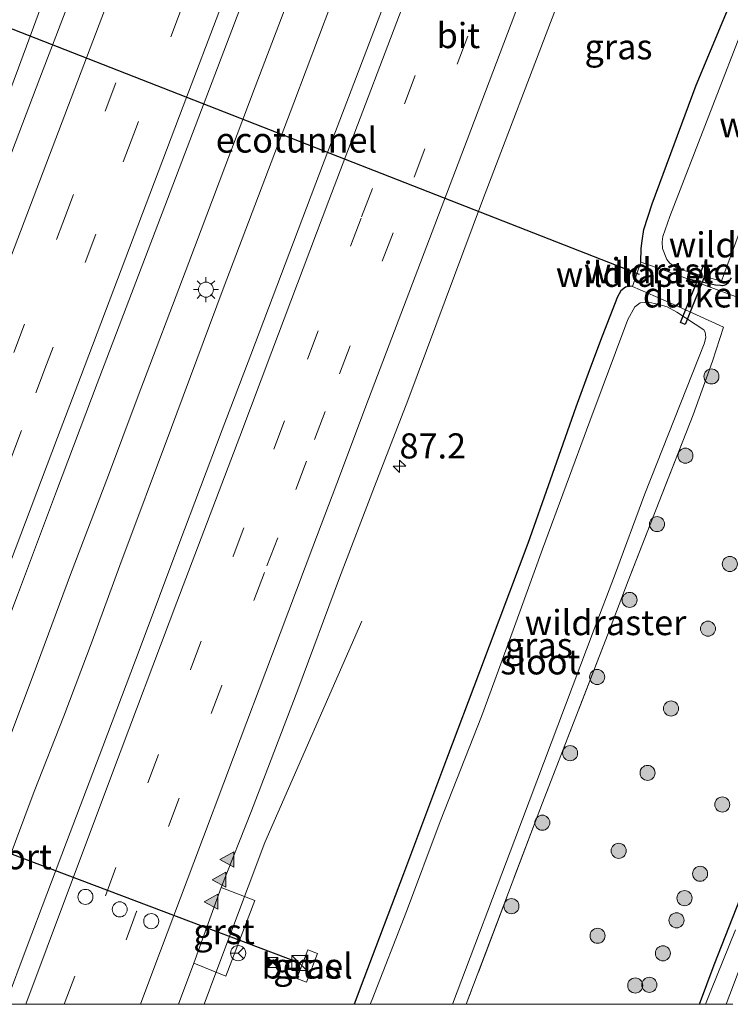
# Model space of a CAD drawing. Units: metres. Extents: x 139624 to 140008, y 462500 to 463432.
# Drawn here: x 139688 to 139758, y 462500 to 462598 of the extents above; entities that cross this region are included whole.
import ezdxf
from ezdxf.enums import TextEntityAlignment as Align

# ---------------------------------------------------------------- set-up
doc = ezdxf.new("R2010")
doc.units = ezdxf.units.M
doc.linetypes.add('IE-TERREINAFSCHEIDING', pattern=[10, 8, -2])
doc.linetypes.add('VW-3-9_STREEP', pattern=[12, 3, -9])
doc.layers.get('0').update_dxf_attribs({"lineweight": 25})
for name, color, linetype, lineweight in [('B-ME-AM-KILOMETR-S-B1', 7, 'Continuous', 18), ('B-ME-BV-GELEIDECONSTRUCTIE-GELEIDERAIL-L-B1', 213, 'BV-GELEIDERAIL', 18), ('B-ME-FV-FAUNAPASSAGE-FAUNATUNNEL-L-B1', 10, 'Continuous', 25), ('B-ME-GR-BOOM-S-B1', 93, 'Continuous', 18), ('B-ME-GW-INSTEEKWATERGANG-L-B1', 10, 'Continuous', 25), ('B-ME-IE-GRASLAND-GV-B6', 93, 'Continuous', 18), ('B-ME-IE-INRICHTINGSELEMENT-S-B1', 253, 'Continuous', 18), ('B-ME-IE-MEUBILAIR_WEGMEUBILAIR-LICHTMAST-S-B1', 8, 'Continuous', 18), ('B-ME-IE-TERREINAFSCHEIDING-RASTERHEKWERK-L-B1', 8, 'IE-TERREINAFSCHEIDING', 18), ('B-ME-KW-DUIKER-GV-B6', 10, 'Continuous', 25), ('B-ME-OG-WATER-GV-B6', 153, 'Continuous', 18), ('B-ME-VH-VERH_SOORT-BITUMEN-GV-B6', 8, 'IE-TERREINAFSCHEIDING-NATUURLIJK-HOUTWAL', 18), ('B-ME-VH-VERH_SOORT-GV-B6', 8, 'Continuous', 18), ('B-ME-VW-DRIP-S-B1', 8, 'Continuous', 18), ('B-ME-VW-MARKERING-39STREEP-015-L-B1', 255, 'VW-3-9_STREEP', 18), ('B-ME-VW-MARKERING-STREEP-015-L-B1', 7, 'Continuous', 18), ('B-ME-VW-MARKERING-VLAKMARK-S-B1', 7, 'Continuous', 18), ('B-ME-VW-MEUBILAIR_WEGMEUBILAIR-RONA-S-B1', 8, 'Continuous', 18), ('B-ME-VW-PORTAAL-L-B1', 10, 'Continuous', 25)]:
    doc.layers.add(name, color=color, linetype=linetype, lineweight=lineweight)
doc.styles.add('NLCS-ISO', font='NLCS-ISO.TTF')
doc.linetypes.add('BV-GELEIDERAIL', pattern='A,10,-3,[108,NLCS.SHX,S=1,R=0,X=0,Y=0],-3', length=16)
doc.linetypes.add('IE-TERREINAFSCHEIDING-NATUURLIJK-HOUTWAL', pattern='A,7,-1.5,[67,NLCS.SHX,S=0.75,R=45,X=0,Y=0],-1.5,7,-1.5,[70,NLCS.SHX,S=0.75,R=0,X=0,Y=0],-1.5', length=20)

# ---------------------------------------------------------------- blocks, each defined once
blk = doc.blocks.new('kast')
blk.add_line((-0.75, -0.75), (0.75, 0.75))
blk.add_lwpolyline([(-0.75, 0.75), (0.75, 0.75), (0.75, -0.75), (-0.75, -0.75)], close=True)
blk = doc.blocks.new('dtb')
blk.add_circle((0, 0), 0.75)
blk = doc.blocks.new('camera')
h = blk.add_hatch(color=256)
h.paths.add_polyline_path([(0.5, 0.5), (-0.5, 0.5), (0, 0)])
h.paths.add_polyline_path([(0, 0), (-0.5, -0.5), (0.5, -0.5)])
for p, q in [((-0.5, 0.5), (0.5, -0.5)), ((0.5, 0.5), (-0.5, -0.5))]:
    blk.add_line(p, q)
blk.add_lwpolyline([(-0.5, 0.5), (0.5, 0.5), (0.5, -0.5), (-0.5, -0.5)], close=True)
blk = doc.blocks.new('wegwijzer')
for q in [(-0.53, -0.53), (0, 0.75), (0.53, -0.53)]:
    blk.add_line((0, 0), q)
blk.add_circle((0, 0), 0.75)
blk = doc.blocks.new('boom')
blk.add_hatch(color=256).paths.add_polyline_path([(-0.75, 0, 1), (0.75, 0, 1)])
blk.add_circle((0, 0), 0.75)
blk = doc.blocks.new('hecto')
for p, q in [((0, 0.625), (-0.625, 0)), ((0, -0.625), (0, 0.625)), ((-0.625, 0), (0.625, 0)), ((0.625, 0), (0, -0.625))]:
    blk.add_line(p, q)
blk = doc.blocks.new('verfsymbol')
for color in [252, 253]:
    blk.add_hatch(color=color).paths.add_polyline_path([(0.75, -0.625), (0, 0.75), (-0.75, -0.625)])
blk.add_lwpolyline([(0.75, -0.625), (0, 0.75), (-0.75, -0.625)], close=True)
blk = doc.blocks.new('lantaarnpaal')
for p, q in [((0, 0.75), (0, 1.25)), ((-0.75, 0), (-1.25, 0)), ((-0.884, 0.884), (-0.53, 0.53)), ((0.53, 0.53), (0.884, 0.884)), ((0.75, 0), (1.25, 0)), ((-0.53, -0.53), (-0.884, -0.884)), ((0, -0.75), (0, -1.25)), ((0.53, -0.53), (0.884, -0.884))]:
    blk.add_line(p, q)
blk.add_circle((0, 0), 0.75)

msp = doc.modelspace()

# ---------------------------------------------------------------- linework, layer by layer
at = {"layer": 'B-ME-BV-GELEIDECONSTRUCTIE-GELEIDERAIL-L-B1'}
for points in [[(139676.811, 462500, 3.427), (139678.277, 462503.995, 3.425), (139681.992, 462514.013, 3.43), (139685.727, 462524.008, 3.43), (139688.996, 462532.716, 3.425), (139692.728, 462542.725, 3.425), (139696.501, 462552.628, 3.461), (139699.365, 462560.256, 3.465), (139704.511, 462573.762, 3.506), (139711.092, 462591.237, 3.506), (139717.726, 462608.65, 3.56), (139724.848, 462627.348, 3.533), (139730.621, 462642.292, 3.533), (139737.531, 462660.921, 3.601), (139745.14, 462680.875, 3.61), (139752.013, 462698.956, 3.65)], [(139676.811, 462500, 3.427), (139678.277, 462503.995, 3.425), (139681.992, 462514.013, 3.43), (139685.727, 462524.008, 3.43), (139688.996, 462532.716, 3.425), (139692.728, 462542.725, 3.425), (139696.501, 462552.628, 3.461), (139699.365, 462560.256, 3.465), (139704.511, 462573.762, 3.506), (139711.092, 462591.237, 3.506), (139717.726, 462608.65, 3.56), (139724.848, 462627.348, 3.533), (139730.621, 462642.292, 3.533), (139737.531, 462660.921, 3.601), (139745.14, 462680.875, 3.61), (139752.013, 462698.956, 3.65)], [(139681.214, 462500, 3.453), (139682.558, 462503.734, 3.453), (139685.369, 462511.216, 3.499), (139689.105, 462521.174, 3.535), (139692.05, 462528.639, 3.543), (139694.885, 462536.126, 3.535), (139697.637, 462543.641, 3.522), (139702.771, 462557.358, 3.522), (139703.306, 462558.791, 3.522), (139707.927, 462571.142, 3.624), (139714.945, 462589.65, 3.629), (139721.085, 462605.926, 3.629), (139727.246, 462622.118, 3.663), (139732.956, 462637.131, 3.608), (139739.265, 462653.357, 3.635), (139745.49, 462669.378, 3.674), (139752.146, 462686.834, 3.707), (139756.272, 462697.438, 3.723)], [(139681.214, 462500, 3.453), (139682.558, 462503.734, 3.453), (139685.369, 462511.216, 3.499), (139689.105, 462521.174, 3.535), (139692.05, 462528.639, 3.543), (139694.885, 462536.126, 3.535), (139697.637, 462543.641, 3.522), (139702.771, 462557.358, 3.522), (139703.306, 462558.791, 3.522), (139707.927, 462571.142, 3.624), (139714.945, 462589.65, 3.629), (139721.085, 462605.926, 3.629), (139727.246, 462622.118, 3.663), (139732.956, 462637.131, 3.608), (139739.265, 462653.357, 3.635), (139745.49, 462669.378, 3.674), (139752.146, 462686.834, 3.707), (139756.272, 462697.438, 3.723)], [(139696.2, 462618.477, 2.306), (139695.091, 462614.698, 2.51), (139694.165, 462611.775, 2.646), (139692.965, 462608.145, 2.796), (139690.309, 462600.619, 2.997), (139687.547, 462593.124, 3.056), (139684.289, 462584.464, 3.088), (139680.976, 462575.693, 3.075), (139678.102, 462568.155, 3.004), (139676.709, 462564.546, 3.008), (139673.455, 462555.806, 3.008), (139670.604, 462548.317, 3.023), (139667.365, 462539.587, 3.023), (139664.034, 462530.899, 3.023), (139660.798, 462522.143, 3.023), (139657.919, 462514.665, 3.001), (139655.475, 462508.502, 2.842), (139653.938, 462504.865, 2.716), (139651.762, 462500, 2.486)], [(139696.2, 462618.477, 2.306), (139695.091, 462614.698, 2.51), (139694.165, 462611.775, 2.646), (139692.965, 462608.145, 2.796), (139690.309, 462600.619, 2.997), (139687.547, 462593.124, 3.056), (139684.289, 462584.464, 3.088), (139680.976, 462575.693, 3.075), (139678.102, 462568.155, 3.004), (139676.709, 462564.546, 3.008), (139673.455, 462555.806, 3.008), (139670.604, 462548.317, 3.023), (139667.365, 462539.587, 3.023), (139664.034, 462530.899, 3.023), (139660.798, 462522.143, 3.023), (139657.919, 462514.665, 3.001), (139655.475, 462508.502, 2.842), (139653.938, 462504.865, 2.716), (139651.762, 462500, 2.486)], [(139721.703, 462538.085, 3.038), (139712.066, 462516.105, 3.038), (139707.18, 462503.122, 2.962), (139706.009, 462500, 2.977)], [(139721.703, 462538.085, 3.038), (139712.066, 462516.105, 3.038), (139707.18, 462503.122, 2.962), (139706.009, 462500, 2.977)]]:
    msp.add_polyline3d(points, dxfattribs=at)
at = {"layer": 'B-ME-FV-FAUNAPASSAGE-FAUNATUNNEL-L-B1'}
msp.add_line((139681.096, 462599.268, 1.407), (139749.328, 462572.615, 0.742), dxfattribs=at)
at = {"layer": 'B-ME-GW-INSTEEKWATERGANG-L-B1'}
for points in [[(139749.485, 462573.807, 0.968), (139749.507, 462575.173, 1.069), (139749.622, 462575.935, 1.173), (139749.787, 462577.034, 1.265), (139750.621, 462579.604, 1.242), (139754.986, 462591.396, 1.207), (139757.674, 462597.831, 1.161), (139760.58, 462604.677, 1.184), (139763.218, 462611.96, 1.173), (139766.128, 462619.581, 1.127), (139769.606, 462628.859, 1.173), (139771.628, 462633.832, 1.115), (139772.128, 462635.111, 1.173), (139774.581, 462642.096, 1.242), (139777.435, 462649.763, 1.23), (139780.82, 462658.037, 1.23), (139781.84, 462660.514, 1.23), (139782.453, 462662.227, 1.242), (139783.271, 462664.95, 1.242), (139783.911, 462666.8, 1.242), (139785.867, 462671.138, 1.242), (139788.603, 462677.701, 1.219), (139790.159, 462682.274, 1.288), (139791.043, 462685.024, 1.269)], [(139755.324, 462500, 1.108), (139756.77, 462503.925, 1.116), (139760.144, 462512.433, 1.104), (139764.355, 462523.789, 1.122), (139768.349, 462534.627, 1.156), (139770.106, 462539.463, 1.185), (139772.023, 462544.612, 1.295), (139776.664, 462556.173, 1.218), (139779.128, 462562.636, 1.229), (139781.539, 462569.551, 1.185), (139783.307, 462574.019, 0.965), (139783.565, 462574.682, 0.987), (139784.9, 462578.926, 1.119), (139786.382, 462583.128, 1.251), (139789.096, 462591.015, 1.317), (139789.78, 462592.92, 1.316), (139790.317, 462594.671, 1.251)], [(139755.324, 462500, 1.108), (139756.77, 462503.925, 1.116), (139760.144, 462512.433, 1.104), (139764.355, 462523.789, 1.122), (139768.349, 462534.627, 1.156), (139770.106, 462539.463, 1.185), (139772.023, 462544.612, 1.295), (139776.664, 462556.173, 1.218), (139779.128, 462562.636, 1.229), (139781.539, 462569.551, 1.185), (139783.307, 462574.019, 0.965), (139783.565, 462574.682, 0.987), (139784.9, 462578.926, 1.119), (139786.382, 462583.128, 1.251), (139789.096, 462591.015, 1.317), (139789.78, 462592.92, 1.316), (139790.317, 462594.671, 1.251)], [(139758.471, 462572.244, 1.351), (139758.251, 462571.86, 1.335), (139758.137, 462571.696, 1.329), (139757.946, 462571.553, 1.314), (139757.849, 462571.497, 1.298), (139757.746, 462571.467, 1.292), (139757.629, 462571.442, 1.287), (139757.532, 462571.447, 1.271), (139757.408, 462571.463, 1.261), (139756.916, 462571.516, 1.24), (139754.243, 462572.113, 1.148)], [(139748.658, 462571.377, 0.891), (139748.33, 462571.419, 0.986), (139747.964, 462571.303, 1.043), (139747.494, 462570.933, 1.091), (139747.157, 462570.353, 1.129), (139745.634, 462566.452, 1.157), (139744.378, 462563.077, 1.148), (139743.006, 462559.392, 1.138), (139740.458, 462552.111, 1.138), (139738.223, 462545.819, 1.063), (139737.365, 462543.536, 1.063), (139733.43, 462533.063, 1.12), (139730.15, 462524.378, 1.115), (139725.861, 462512.986, 1.11), (139721.926, 462502.551, 1.099), (139720.945, 462500, 1.099)], [(139748.658, 462571.377, 0.891), (139748.33, 462571.419, 0.986), (139747.964, 462571.303, 1.043), (139747.494, 462570.933, 1.091), (139747.157, 462570.353, 1.129), (139745.634, 462566.452, 1.157), (139744.378, 462563.077, 1.148), (139743.006, 462559.392, 1.138), (139740.458, 462552.111, 1.138), (139738.223, 462545.819, 1.063), (139737.365, 462543.536, 1.063), (139733.43, 462533.063, 1.12), (139730.15, 462524.378, 1.115), (139725.861, 462512.986, 1.11), (139721.926, 462502.551, 1.099), (139720.945, 462500, 1.099)]]:
    msp.add_polyline3d(points, dxfattribs=at)
at = {"layer": 'B-ME-IE-GRASLAND-GV-B6'}
for points in [[(139672.125, 462500, 2.689), (139675.859, 462509.912, 2.705), (139679.734, 462520.6, 2.705), (139683.609, 462530.542, 2.705), (139687.442, 462540.699, 2.722), (139691.342, 462551.025, 2.722), (139695.391, 462561.732, 2.722), (139702.38, 462580.077, 2.768), (139710.468, 462601.344, 2.786), (139719.017, 462623.748, 2.813), (139727.807, 462646.875, 2.84), (139736.113, 462668.318, 2.858)], [(139672.125, 462500, 2.689), (139675.859, 462509.912, 2.705), (139679.734, 462520.6, 2.705), (139683.609, 462530.542, 2.705), (139687.442, 462540.699, 2.722), (139691.342, 462551.025, 2.722), (139695.391, 462561.732, 2.722), (139702.38, 462580.077, 2.768), (139710.468, 462601.344, 2.786), (139719.017, 462623.748, 2.813), (139727.807, 462646.875, 2.84), (139736.113, 462668.318, 2.858)], [(139746.84, 462659.073, 2.844), (139737.131, 462633.938, 2.835), (139728.024, 462610.166, 2.844), (139717.959, 462583.845, 2.844), (139710.655, 462564.579, 2.799), (139707.826, 462557.112, 2.756), (139703.502, 462545.72, 2.747), (139699.658, 462535.451, 2.747), (139695.94, 462525.64, 2.747), (139692.322, 462516.108, 2.737), (139688.419, 462505.78, 2.726), (139686.254, 462500, 2.724), (139672.125, 462500, 2.689)], [(139746.84, 462659.073, 2.844), (139737.131, 462633.938, 2.835), (139728.024, 462610.166, 2.844), (139717.959, 462583.845, 2.844), (139710.655, 462564.579, 2.799), (139707.826, 462557.112, 2.756), (139703.502, 462545.72, 2.747), (139699.658, 462535.451, 2.747), (139695.94, 462525.64, 2.747), (139692.322, 462516.108, 2.737), (139688.419, 462505.78, 2.726), (139686.254, 462500, 2.724), (139672.125, 462500, 2.689)], [(139711.645, 462649.652, 2.479), (139705.876, 462634.486, 2.459), (139701.197, 462622.379, 2.42), (139695.815, 462608.113, 2.469), (139689.656, 462592.101, 2.439), (139684.742, 462579.177, 2.424), (139680.299, 462567.339, 2.403), (139680.134, 462566.896, 2.403), (139677.562, 462559.997, 2.388), (139674.922, 462553.084, 2.388), (139670.958, 462542.578, 2.388), (139667.922, 462534.535, 2.374), (139664.943, 462526.555, 2.369), (139662.185, 462519.284, 2.369), (139659.631, 462512.456, 2.359), (139656.987, 462505.447, 2.371), (139654.92, 462500, 2.383), (139645.403, 462500, 1.955)], [(139711.645, 462649.652, 2.479), (139705.876, 462634.486, 2.459), (139701.197, 462622.379, 2.42), (139695.815, 462608.113, 2.469), (139689.656, 462592.101, 2.439), (139684.742, 462579.177, 2.424), (139680.299, 462567.339, 2.403), (139680.134, 462566.896, 2.403), (139677.562, 462559.997, 2.388), (139674.922, 462553.084, 2.388), (139670.958, 462542.578, 2.388), (139667.922, 462534.535, 2.374), (139664.943, 462526.555, 2.369), (139662.185, 462519.284, 2.369), (139659.631, 462512.456, 2.359), (139656.987, 462505.447, 2.371), (139654.92, 462500, 2.383), (139645.403, 462500, 1.955)], [(139703.478, 462500, 2.343), (139705.003, 462504.107, 2.347), (139708.172, 462502.798, 2.212), (139711.051, 462510.336, 2.288), (139707.733, 462511.607, 2.372), (139710.736, 462519.234, 2.348), (139715.348, 462531.277, 2.367), (139719.491, 462542.403, 2.361), (139722.969, 462551.487, 2.381), (139726.284, 462560.051, 2.413), (139733.719, 462579.944, 2.479), (139740.913, 462598.757, 2.46), (139750.254, 462623.506, 2.522), (139755.369, 462636.866, 2.462), (139758.973, 462646.244, 2.468)], [(139703.478, 462500, 2.343), (139705.003, 462504.107, 2.347), (139708.172, 462502.798, 2.212), (139711.051, 462510.336, 2.288), (139707.733, 462511.607, 2.372), (139710.736, 462519.234, 2.348), (139715.348, 462531.277, 2.367), (139719.491, 462542.403, 2.361), (139722.969, 462551.487, 2.381), (139726.284, 462560.051, 2.413), (139733.719, 462579.944, 2.479), (139740.913, 462598.757, 2.46), (139750.254, 462623.506, 2.522), (139755.369, 462636.866, 2.462), (139758.973, 462646.244, 2.468)], [(139764.013, 462608.394, 0.68), (139752.358, 462578.352, 0.68), (139751.66, 462576.361, 0.68), (139751.621, 462575.831, 0.68), (139751.632, 462575.168, 0.68), (139752.065, 462574.061, 0.68), (139752.347, 462573.741, 0.68), (139752.735, 462573.396, 0.68), (139753.21, 462573.133, 0.68), (139757.381, 462571.939, 0.68), (139757.541, 462572.023, 0.68), (139757.727, 462572.484, 0.68), (139762.724, 462585.987, 0.68)], [(139760.58, 462604.677, 1.184), (139757.674, 462597.831, 1.161), (139754.986, 462591.396, 1.207), (139750.621, 462579.604, 1.242), (139749.787, 462577.034, 1.265), (139749.622, 462575.935, 1.173), (139749.507, 462575.173, 1.069), (139749.485, 462573.807, 0.968), (139748.658, 462571.377, 0.891), (139748.33, 462571.419, 0.986), (139747.964, 462571.303, 1.043), (139747.494, 462570.933, 1.091), (139747.157, 462570.353, 1.129), (139745.634, 462566.452, 1.157), (139744.378, 462563.077, 1.148), (139743.006, 462559.392, 1.138), (139740.458, 462552.111, 1.138), (139738.223, 462545.819, 1.063), (139737.365, 462543.536, 1.063), (139733.43, 462533.063, 1.12), (139730.15, 462524.378, 1.115), (139725.861, 462512.986, 1.11), (139721.926, 462502.551, 1.099), (139720.945, 462500, 1.099), (139703.478, 462500, 2.343)], [(139760.58, 462604.677, 1.184), (139757.674, 462597.831, 1.161), (139754.986, 462591.396, 1.207), (139750.621, 462579.604, 1.242), (139749.787, 462577.034, 1.265), (139749.622, 462575.935, 1.173), (139749.507, 462575.173, 1.069), (139749.485, 462573.807, 0.968), (139748.658, 462571.377, 0.891), (139748.33, 462571.419, 0.986), (139747.964, 462571.303, 1.043), (139747.494, 462570.933, 1.091), (139747.157, 462570.353, 1.129), (139745.634, 462566.452, 1.157), (139744.378, 462563.077, 1.148), (139743.006, 462559.392, 1.138), (139740.458, 462552.111, 1.138), (139738.223, 462545.819, 1.063), (139737.365, 462543.536, 1.063), (139733.43, 462533.063, 1.12), (139730.15, 462524.378, 1.115), (139725.861, 462512.986, 1.11), (139721.926, 462502.551, 1.099), (139720.945, 462500, 1.099), (139703.478, 462500, 2.343)], [(139758.471, 462572.244, 1.351), (139758.251, 462571.86, 1.335), (139758.137, 462571.696, 1.329), (139757.946, 462571.553, 1.314), (139757.849, 462571.497, 1.298), (139757.746, 462571.467, 1.292), (139757.629, 462571.442, 1.287), (139757.532, 462571.447, 1.271), (139757.408, 462571.463, 1.261), (139756.916, 462571.516, 1.24), (139754.243, 462572.113, 1.148), (139751.965, 462572.923, 0.923), (139749.485, 462573.807, 0.968), (139749.507, 462575.173, 1.069), (139749.622, 462575.935, 1.173), (139749.787, 462577.034, 1.265), (139750.621, 462579.604, 1.242), (139754.986, 462591.396, 1.207), (139757.674, 462597.831, 1.161), (139760.58, 462604.677, 1.184)], [(139732.113, 462500, 1.334), (139739.688, 462520.023, 1.343), (139746.177, 462536.7, 1.343), (139748.213, 462542.108, 1.37), (139751.299, 462549.996, 1.322), (139754.702, 462558.628, 1.374), (139756.628, 462563.952, 1.385), (139757.697, 462567.333, 1.49), (139754.651, 462568.734, 1.154), (139752.46, 462569.705, 0.912), (139748.658, 462571.377, 0.891), (139749.485, 462573.807, 0.968), (139751.965, 462572.923, 0.923), (139754.243, 462572.113, 1.148), (139756.916, 462571.516, 1.24), (139757.408, 462571.463, 1.261), (139757.532, 462571.447, 1.271), (139757.629, 462571.442, 1.287), (139757.746, 462571.467, 1.292), (139757.849, 462571.497, 1.298), (139757.946, 462571.553, 1.314), (139758.137, 462571.696, 1.329), (139758.251, 462571.86, 1.335), (139758.471, 462572.244, 1.351)], [(139732.113, 462500, 1.334), (139739.688, 462520.023, 1.343), (139746.177, 462536.7, 1.343), (139748.213, 462542.108, 1.37), (139751.299, 462549.996, 1.322), (139754.702, 462558.628, 1.374), (139756.628, 462563.952, 1.385), (139757.697, 462567.333, 1.49), (139754.651, 462568.734, 1.154), (139752.46, 462569.705, 0.912), (139748.658, 462571.377, 0.891), (139749.485, 462573.807, 0.968), (139751.965, 462572.923, 0.923), (139754.243, 462572.113, 1.148), (139756.916, 462571.516, 1.24), (139757.408, 462571.463, 1.261), (139757.532, 462571.447, 1.271), (139757.629, 462571.442, 1.287), (139757.746, 462571.467, 1.292), (139757.849, 462571.497, 1.298), (139757.946, 462571.553, 1.314), (139758.137, 462571.696, 1.329), (139758.251, 462571.86, 1.335), (139758.471, 462572.244, 1.351)], [(139720.945, 462500, 1.099), (139721.926, 462502.551, 1.099), (139725.861, 462512.986, 1.11), (139730.15, 462524.378, 1.115), (139733.43, 462533.063, 1.12), (139737.365, 462543.536, 1.063), (139738.223, 462545.819, 1.063), (139740.458, 462552.111, 1.138), (139743.006, 462559.392, 1.138), (139744.378, 462563.077, 1.148), (139745.634, 462566.452, 1.157), (139747.157, 462570.353, 1.129), (139747.494, 462570.933, 1.091), (139747.964, 462571.303, 1.043), (139748.33, 462571.419, 0.986), (139748.658, 462571.377, 0.891), (139752.46, 462569.705, 0.912), (139754.651, 462568.734, 1.154), (139757.697, 462567.333, 1.49), (139756.628, 462563.952, 1.385), (139754.702, 462558.628, 1.374), (139751.299, 462549.996, 1.322), (139748.213, 462542.108, 1.37), (139746.177, 462536.7, 1.343), (139739.688, 462520.023, 1.343), (139732.113, 462500, 1.334), (139730.739, 462500, 0.68), (139736.937, 462516.372, 0.68), (139744.845, 462537.288, 0.68), (139746.848, 462542.615, 0.68), (139749.896, 462550.774, 0.68), (139755.778, 462565.676, 0.68), (139755.943, 462566.321, 0.68), (139755.873, 462566.83, 0.68), (139755.754, 462567.06, 0.68), (139753.082, 462568.816, 0.68), (139752.109, 462569.345, 0.68), (139751.193, 462569.631, 0.68), (139750.225, 462569.824, 0.68), (139749.424, 462569.769, 0.68), (139748.903, 462569.368, 0.68), (139748.204, 462568.087, 0.68), (139744.405, 462557.982, 0.68), (139739.712, 462545.266, 0.68), (139736.789, 462537.21, 0.68), (139733.642, 462528.604, 0.68), (139729.518, 462518.173, 0.68), (139726.174, 462509.238, 0.68), (139722.739, 462500.469, 0.68), (139722.561, 462500, 0.68), (139720.945, 462500, 1.099)], [(139720.945, 462500, 1.099), (139721.926, 462502.551, 1.099), (139725.861, 462512.986, 1.11), (139730.15, 462524.378, 1.115), (139733.43, 462533.063, 1.12), (139737.365, 462543.536, 1.063), (139738.223, 462545.819, 1.063), (139740.458, 462552.111, 1.138), (139743.006, 462559.392, 1.138), (139744.378, 462563.077, 1.148), (139745.634, 462566.452, 1.157), (139747.157, 462570.353, 1.129), (139747.494, 462570.933, 1.091), (139747.964, 462571.303, 1.043), (139748.33, 462571.419, 0.986), (139748.658, 462571.377, 0.891), (139752.46, 462569.705, 0.912), (139754.651, 462568.734, 1.154), (139757.697, 462567.333, 1.49), (139756.628, 462563.952, 1.385), (139754.702, 462558.628, 1.374), (139751.299, 462549.996, 1.322), (139748.213, 462542.108, 1.37), (139746.177, 462536.7, 1.343), (139739.688, 462520.023, 1.343), (139732.113, 462500, 1.334), (139730.739, 462500, 0.68), (139736.937, 462516.372, 0.68), (139744.845, 462537.288, 0.68), (139746.848, 462542.615, 0.68), (139749.896, 462550.774, 0.68), (139755.778, 462565.676, 0.68), (139755.943, 462566.321, 0.68), (139755.873, 462566.83, 0.68), (139755.754, 462567.06, 0.68), (139753.082, 462568.816, 0.68), (139752.109, 462569.345, 0.68), (139751.193, 462569.631, 0.68), (139750.225, 462569.824, 0.68), (139749.424, 462569.769, 0.68), (139748.903, 462569.368, 0.68), (139748.204, 462568.087, 0.68), (139744.405, 462557.982, 0.68), (139739.712, 462545.266, 0.68), (139736.789, 462537.21, 0.68), (139733.642, 462528.604, 0.68), (139729.518, 462518.173, 0.68), (139726.174, 462509.238, 0.68), (139722.739, 462500.469, 0.68), (139722.561, 462500, 0.68), (139720.945, 462500, 1.099)], [(139760.144, 462512.433, 1.104), (139756.77, 462503.925, 1.116), (139755.324, 462500, 1.108), (139732.113, 462500, 1.334)], [(139760.144, 462512.433, 1.104), (139756.77, 462503.925, 1.116), (139755.324, 462500, 1.108), (139732.113, 462500, 1.334)], [(139755.324, 462500, 1.108), (139756.77, 462503.925, 1.116), (139760.144, 462512.433, 1.104)], [(139755.324, 462500, 1.108), (139756.77, 462503.925, 1.116), (139760.144, 462512.433, 1.104)], [(139758.919, 462507.405, 0.68), (139756.44, 462501.35, 0.68), (139755.927, 462500, 0.68), (139755.324, 462500, 1.108)], [(139758.919, 462507.405, 0.68), (139756.44, 462501.35, 0.68), (139755.927, 462500, 0.68), (139755.324, 462500, 1.108)], [(139758.657, 462500, 1.047), (139757.979, 462500, 0.68), (139760.536, 462506.738, 0.68)], [(139758.657, 462500, 1.047), (139757.979, 462500, 0.68), (139760.536, 462506.738, 0.68)], [(139716.211, 462502.218, 1.723), (139717.292, 462505.043, 1.723), (139716.341, 462505.407, 1.723), (139715.26, 462502.582, 1.723), (139716.211, 462502.218, 1.723)], [(139716.211, 462502.218, 1.723), (139717.292, 462505.043, 1.723), (139716.341, 462505.407, 1.723), (139715.26, 462502.582, 1.723), (139716.211, 462502.218, 1.723)]]:
    msp.add_polyline3d(points, dxfattribs=at)
at = {"layer": 'B-ME-IE-TERREINAFSCHEIDING-RASTERHEKWERK-L-B1'}
msp.add_line((139748.658, 462571.377, 0.891), (139749.485, 462573.807, 0.968), dxfattribs=at)
for points in [[(139764.264, 462583.643, 1.379), (139763.295, 462581.131, 1.392), (139761.38, 462576.271, 1.582), (139760.425, 462574.046, 1.712), (139759.679, 462572.497, 1.796), (139758.895, 462570.391, 1.607), (139754.243, 462572.113, 1.148)], [(139754.243, 462572.113, 1.148), (139751.965, 462572.923, 0.923), (139749.485, 462573.807, 0.968)], [(139748.658, 462571.377, 0.891), (139752.46, 462569.705, 0.912), (139754.651, 462568.734, 1.154), (139757.697, 462567.333, 1.49), (139756.628, 462563.952, 1.385), (139754.702, 462558.628, 1.374), (139751.299, 462549.996, 1.322), (139748.213, 462542.108, 1.37), (139746.177, 462536.7, 1.343), (139739.688, 462520.023, 1.343), (139732.113, 462500, 1.334)], [(139748.658, 462571.377, 0.891), (139752.46, 462569.705, 0.912), (139754.651, 462568.734, 1.154), (139757.697, 462567.333, 1.49), (139756.628, 462563.952, 1.385), (139754.702, 462558.628, 1.374), (139751.299, 462549.996, 1.322), (139748.213, 462542.108, 1.37), (139746.177, 462536.7, 1.343), (139739.688, 462520.023, 1.343), (139732.113, 462500, 1.334)]]:
    msp.add_polyline3d(points, dxfattribs=at)
at = {"layer": 'B-ME-KW-DUIKER-GV-B6'}
msp.add_polyline3d([(139753.421, 462567.788, 0.68), (139755.71, 462573.482, 0.68), (139756.175, 462573.295, 0.68), (139753.886, 462567.601, 0.68), (139753.421, 462567.788, 0.68)], dxfattribs=at)
at = {"layer": 'B-ME-OG-WATER-GV-B6'}
for points in [[(139762.724, 462585.987, 0.68), (139757.727, 462572.484, 0.68), (139757.541, 462572.023, 0.68), (139757.381, 462571.939, 0.68), (139753.21, 462573.133, 0.68), (139752.735, 462573.396, 0.68), (139752.347, 462573.741, 0.68), (139752.065, 462574.061, 0.68), (139751.632, 462575.168, 0.68), (139751.621, 462575.831, 0.68), (139751.66, 462576.361, 0.68), (139752.358, 462578.352, 0.68), (139764.013, 462608.394, 0.68)], [(139722.561, 462500, 0.68), (139722.739, 462500.469, 0.68), (139726.174, 462509.238, 0.68), (139729.518, 462518.173, 0.68), (139733.642, 462528.604, 0.68), (139736.789, 462537.21, 0.68), (139739.712, 462545.266, 0.68), (139744.405, 462557.982, 0.68), (139748.204, 462568.087, 0.68), (139748.903, 462569.368, 0.68), (139749.424, 462569.769, 0.68), (139750.225, 462569.824, 0.68), (139751.193, 462569.631, 0.68), (139752.109, 462569.345, 0.68), (139753.082, 462568.816, 0.68), (139755.754, 462567.06, 0.68), (139755.873, 462566.83, 0.68), (139755.943, 462566.321, 0.68), (139755.778, 462565.676, 0.68), (139749.896, 462550.774, 0.68), (139746.848, 462542.615, 0.68), (139744.845, 462537.288, 0.68), (139736.937, 462516.372, 0.68), (139730.739, 462500, 0.68), (139722.561, 462500, 0.68)], [(139722.561, 462500, 0.68), (139722.739, 462500.469, 0.68), (139726.174, 462509.238, 0.68), (139729.518, 462518.173, 0.68), (139733.642, 462528.604, 0.68), (139736.789, 462537.21, 0.68), (139739.712, 462545.266, 0.68), (139744.405, 462557.982, 0.68), (139748.204, 462568.087, 0.68), (139748.903, 462569.368, 0.68), (139749.424, 462569.769, 0.68), (139750.225, 462569.824, 0.68), (139751.193, 462569.631, 0.68), (139752.109, 462569.345, 0.68), (139753.082, 462568.816, 0.68), (139755.754, 462567.06, 0.68), (139755.873, 462566.83, 0.68), (139755.943, 462566.321, 0.68), (139755.778, 462565.676, 0.68), (139749.896, 462550.774, 0.68), (139746.848, 462542.615, 0.68), (139744.845, 462537.288, 0.68), (139736.937, 462516.372, 0.68), (139730.739, 462500, 0.68), (139722.561, 462500, 0.68)], [(139755.927, 462500, 0.68), (139756.44, 462501.35, 0.68), (139758.919, 462507.405, 0.68)], [(139755.927, 462500, 0.68), (139756.44, 462501.35, 0.68), (139758.919, 462507.405, 0.68)], [(139760.536, 462506.738, 0.68), (139757.979, 462500, 0.68), (139755.927, 462500, 0.68)], [(139760.536, 462506.738, 0.68), (139757.979, 462500, 0.68), (139755.927, 462500, 0.68)]]:
    msp.add_polyline3d(points, dxfattribs=at)
at = {"layer": 'B-ME-VH-VERH_SOORT-BITUMEN-GV-B6'}
for points in [[(139686.254, 462500, 2.724), (139688.419, 462505.78, 2.726), (139692.322, 462516.108, 2.737), (139695.94, 462525.64, 2.747), (139699.658, 462535.451, 2.747), (139703.502, 462545.72, 2.747), (139707.826, 462557.112, 2.756), (139710.655, 462564.579, 2.799), (139717.959, 462583.845, 2.844), (139728.024, 462610.166, 2.844), (139737.131, 462633.938, 2.835), (139746.84, 462659.073, 2.844), (139756.666, 462684.728, 2.898), (139760.946, 462695.773, 2.932)], [(139686.254, 462500, 2.724), (139688.419, 462505.78, 2.726), (139692.322, 462516.108, 2.737), (139695.94, 462525.64, 2.747), (139699.658, 462535.451, 2.747), (139703.502, 462545.72, 2.747), (139707.826, 462557.112, 2.756), (139710.655, 462564.579, 2.799), (139717.959, 462583.845, 2.844), (139728.024, 462610.166, 2.844), (139737.131, 462633.938, 2.835), (139746.84, 462659.073, 2.844), (139756.666, 462684.728, 2.898), (139760.946, 462695.773, 2.932)], [(139736.113, 462668.318, 2.858), (139727.807, 462646.875, 2.84), (139719.017, 462623.748, 2.813), (139710.468, 462601.344, 2.786), (139702.38, 462580.077, 2.768), (139695.391, 462561.732, 2.722), (139691.342, 462551.025, 2.722), (139687.442, 462540.699, 2.722), (139683.609, 462530.542, 2.705), (139679.734, 462520.6, 2.705), (139675.859, 462509.912, 2.705), (139672.125, 462500, 2.689), (139654.92, 462500, 2.383)], [(139736.113, 462668.318, 2.858), (139727.807, 462646.875, 2.84), (139719.017, 462623.748, 2.813), (139710.468, 462601.344, 2.786), (139702.38, 462580.077, 2.768), (139695.391, 462561.732, 2.722), (139691.342, 462551.025, 2.722), (139687.442, 462540.699, 2.722), (139683.609, 462530.542, 2.705), (139679.734, 462520.6, 2.705), (139675.859, 462509.912, 2.705), (139672.125, 462500, 2.689), (139654.92, 462500, 2.383)], [(139654.92, 462500, 2.383), (139656.987, 462505.447, 2.371), (139659.631, 462512.456, 2.359), (139662.185, 462519.284, 2.369), (139664.943, 462526.555, 2.369), (139667.922, 462534.535, 2.374), (139670.958, 462542.578, 2.388), (139674.922, 462553.084, 2.388), (139677.562, 462559.997, 2.388), (139680.134, 462566.896, 2.403), (139680.299, 462567.339, 2.403), (139684.742, 462579.177, 2.424), (139689.656, 462592.101, 2.439), (139695.815, 462608.113, 2.469), (139701.197, 462622.379, 2.42), (139705.876, 462634.486, 2.459), (139711.645, 462649.652, 2.479)], [(139654.92, 462500, 2.383), (139656.987, 462505.447, 2.371), (139659.631, 462512.456, 2.359), (139662.185, 462519.284, 2.369), (139664.943, 462526.555, 2.369), (139667.922, 462534.535, 2.374), (139670.958, 462542.578, 2.388), (139674.922, 462553.084, 2.388), (139677.562, 462559.997, 2.388), (139680.134, 462566.896, 2.403), (139680.299, 462567.339, 2.403), (139684.742, 462579.177, 2.424), (139689.656, 462592.101, 2.439), (139695.815, 462608.113, 2.469), (139701.197, 462622.379, 2.42), (139705.876, 462634.486, 2.459), (139711.645, 462649.652, 2.479)], [(139758.973, 462646.244, 2.468), (139755.369, 462636.866, 2.462), (139750.254, 462623.506, 2.522), (139740.913, 462598.757, 2.46), (139733.719, 462579.944, 2.479), (139726.284, 462560.051, 2.413), (139722.969, 462551.487, 2.381), (139719.491, 462542.403, 2.361), (139715.348, 462531.277, 2.367), (139710.736, 462519.234, 2.348), (139707.733, 462511.607, 2.372), (139705.003, 462504.107, 2.347), (139703.478, 462500, 2.343), (139686.254, 462500, 2.724)], [(139758.973, 462646.244, 2.468), (139755.369, 462636.866, 2.462), (139750.254, 462623.506, 2.522), (139740.913, 462598.757, 2.46), (139733.719, 462579.944, 2.479), (139726.284, 462560.051, 2.413), (139722.969, 462551.487, 2.381), (139719.491, 462542.403, 2.361), (139715.348, 462531.277, 2.367), (139710.736, 462519.234, 2.348), (139707.733, 462511.607, 2.372), (139705.003, 462504.107, 2.347), (139703.478, 462500, 2.343), (139686.254, 462500, 2.724)]]:
    msp.add_polyline3d(points, dxfattribs=at)
at = {"layer": 'B-ME-VH-VERH_SOORT-GV-B6'}
for points in [[(139707.733, 462511.607, 2.372), (139711.051, 462510.336, 2.288), (139708.172, 462502.798, 2.212), (139705.003, 462504.107, 2.347), (139707.733, 462511.607, 2.372)], [(139716.211, 462502.218, 1.723), (139715.26, 462502.582, 1.723), (139716.341, 462505.407, 1.723), (139717.292, 462505.043, 1.723), (139716.211, 462502.218, 1.723)]]:
    msp.add_polyline3d(points, dxfattribs=at)
at = {"layer": 'B-ME-VW-MARKERING-39STREEP-015-L-B1'}
for points in [[(139662.65, 462500, 2.576), (139663.388, 462501.979, 2.576), (139667.601, 462513.209, 2.596), (139671.807, 462524.441, 2.634), (139676.043, 462535.689, 2.634), (139680.272, 462546.934, 2.634), (139684.538, 462558.149, 2.634), (139687.071, 462564.823, 2.634), (139691.96, 462577.724, 2.677), (139696.178, 462588.821, 2.685), (139700.169, 462599.35, 2.707), (139704.759, 462611.384, 2.715), (139710.16, 462625.528, 2.715), (139713.33, 462633.791, 2.73), (139717.65, 462645.033, 2.737), (139721.943, 462656.246, 2.737), (139726.262, 462667.441, 2.76), (139730.564, 462678.658, 2.775), (139735.967, 462692.746, 2.775), (139740.012, 462703.231, 2.805)], [(139662.65, 462500, 2.576), (139663.388, 462501.979, 2.576), (139667.601, 462513.209, 2.596), (139671.807, 462524.441, 2.634), (139676.043, 462535.689, 2.634), (139680.272, 462546.934, 2.634), (139684.538, 462558.149, 2.634), (139687.071, 462564.823, 2.634), (139691.96, 462577.724, 2.677), (139696.178, 462588.821, 2.685), (139700.169, 462599.35, 2.707), (139704.759, 462611.384, 2.715), (139710.16, 462625.528, 2.715), (139713.33, 462633.791, 2.73), (139717.65, 462645.033, 2.737), (139721.943, 462656.246, 2.737), (139726.262, 462667.441, 2.76), (139730.564, 462678.658, 2.775), (139735.967, 462692.746, 2.775), (139740.012, 462703.231, 2.805)], [(139743.296, 462702.061, 2.844), (139739.238, 462691.506, 2.82), (139734.936, 462680.334, 2.829), (139730.633, 462669.133, 2.82), (139726.348, 462657.976, 2.813), (139720.933, 462643.888, 2.785), (139716.634, 462632.677, 2.757), (139711.17, 462618.415, 2.799), (139706.849, 462607.086, 2.771), (139703.762, 462599.013, 2.771), (139699.041, 462586.569, 2.778), (139695.24, 462576.578, 2.743), (139690.318, 462563.617, 2.68), (139687.843, 462557.052, 2.68), (139683.605, 462545.823, 2.68), (139679.367, 462534.575, 2.68), (139675.151, 462523.326, 2.68), (139670.888, 462512.111, 2.666), (139666.685, 462500.895, 2.666), (139666.35, 462500, 2.665)], [(139743.296, 462702.061, 2.844), (139739.238, 462691.506, 2.82), (139734.936, 462680.334, 2.829), (139730.633, 462669.133, 2.82), (139726.348, 462657.976, 2.813), (139720.933, 462643.888, 2.785), (139716.634, 462632.677, 2.757), (139711.17, 462618.415, 2.799), (139706.849, 462607.086, 2.771), (139703.762, 462599.013, 2.771), (139699.041, 462586.569, 2.778), (139695.24, 462576.578, 2.743), (139690.318, 462563.617, 2.68), (139687.843, 462557.052, 2.68), (139683.605, 462545.823, 2.68), (139679.367, 462534.575, 2.68), (139675.151, 462523.326, 2.68), (139670.888, 462512.111, 2.666), (139666.685, 462500.895, 2.666), (139666.35, 462500, 2.665)], [(139692.095, 462500, 2.7), (139696.196, 462510.787, 2.714), (139700.411, 462522.023, 2.714), (139704.671, 462533.294, 2.714), (139708.899, 462544.573, 2.721), (139712.96, 462555.205, 2.721), (139716.305, 462564.168, 2.785), (139721.697, 462578.316, 2.778), (139725.966, 462589.546, 2.785), (139733.392, 462609.038, 2.806), (139737.731, 462620.375, 2.806), (139742.021, 462631.582, 2.799), (139744.823, 462638.869, 2.778), (139750.579, 462653.915, 2.848), (139754.958, 462665.244, 2.815), (139762.917, 462685.942, 2.887), (139766.008, 462693.971, 2.866)], [(139692.095, 462500, 2.7), (139696.196, 462510.787, 2.714), (139700.411, 462522.023, 2.714), (139704.671, 462533.294, 2.714), (139708.899, 462544.573, 2.721), (139712.96, 462555.205, 2.721), (139716.305, 462564.168, 2.785), (139721.697, 462578.316, 2.778), (139725.966, 462589.546, 2.785), (139733.392, 462609.038, 2.806), (139737.731, 462620.375, 2.806), (139742.021, 462631.582, 2.799), (139744.823, 462638.869, 2.778), (139750.579, 462653.915, 2.848), (139754.958, 462665.244, 2.815), (139762.917, 462685.942, 2.887), (139766.008, 462693.971, 2.866)], [(139769.293, 462692.8, 2.805), (139765.693, 462683.449, 2.796), (139759.821, 462668.16, 2.787), (139753.723, 462652.392, 2.76), (139749.447, 462641.162, 2.733), (139743.299, 462625.183, 2.733), (139736.533, 462607.494, 2.724), (139732.267, 462596.279, 2.709), (139724.82, 462576.702, 2.709), (139718.066, 462558.961, 2.686), (139716.217, 462553.995, 2.649), (139713.345, 462546.393, 2.649), (139712.03, 462542.953, 2.649), (139707.777, 462531.714, 2.64), (139703.535, 462520.487, 2.64), (139699.303, 462509.214, 2.64), (139695.838, 462500, 2.64)], [(139769.293, 462692.8, 2.805), (139765.693, 462683.449, 2.796), (139759.821, 462668.16, 2.787), (139753.723, 462652.392, 2.76), (139749.447, 462641.162, 2.733), (139743.299, 462625.183, 2.733), (139736.533, 462607.494, 2.724), (139732.267, 462596.279, 2.709), (139724.82, 462576.702, 2.709), (139718.066, 462558.961, 2.686), (139716.217, 462553.995, 2.649), (139713.345, 462546.393, 2.649), (139712.03, 462542.953, 2.649), (139707.777, 462531.714, 2.64), (139703.535, 462520.487, 2.64), (139699.303, 462509.214, 2.64), (139695.838, 462500, 2.64)]]:
    msp.add_polyline3d(points, dxfattribs=at)
at = {"layer": 'B-ME-VW-MARKERING-STREEP-015-L-B1'}
for points in [[(139658.756, 462500, 2.52), (139661.348, 462506.879, 2.53), (139664.407, 462515.104, 2.53), (139667.899, 462524.361, 2.53), (139670.612, 462531.516, 2.542), (139674.085, 462540.78, 2.562), (139676.803, 462547.968, 2.562), (139681.436, 462560.278, 2.562), (139683.658, 462566.091, 2.562), (139686.47, 462573.535, 2.599), (139693.163, 462591.061, 2.631), (139700.334, 462609.938, 2.647), (139707.863, 462629.641, 2.655), (139715.818, 462650.467, 2.655), (139724.622, 462673.296, 2.687), (139735.575, 462701.737, 2.751), (139736.611, 462704.442, 2.755)], [(139658.756, 462500, 2.52), (139661.348, 462506.879, 2.53), (139664.407, 462515.104, 2.53), (139667.899, 462524.361, 2.53), (139670.612, 462531.516, 2.542), (139674.085, 462540.78, 2.562), (139676.803, 462547.968, 2.562), (139681.436, 462560.278, 2.562), (139683.658, 462566.091, 2.562), (139686.47, 462573.535, 2.599), (139693.163, 462591.061, 2.631), (139700.334, 462609.938, 2.647), (139707.863, 462629.641, 2.655), (139715.818, 462650.467, 2.655), (139724.622, 462673.296, 2.687), (139735.575, 462701.737, 2.751), (139736.611, 462704.442, 2.755)], [(139670.212, 462500, 2.738), (139672.986, 462507.432, 2.75), (139678.031, 462520.822, 2.763), (139681.833, 462530.891, 2.763), (139686.186, 462542.492, 2.763), (139691.425, 462556.347, 2.757), (139693.711, 462562.356, 2.757), (139703.938, 462589.315, 2.848), (139715.38, 462619.366, 2.837), (139728.599, 462653.846, 2.859), (139742.081, 462688.905, 2.925), (139746.691, 462700.852, 2.946)], [(139670.212, 462500, 2.738), (139672.986, 462507.432, 2.75), (139678.031, 462520.822, 2.763), (139681.833, 462530.891, 2.763), (139686.186, 462542.492, 2.763), (139691.425, 462556.347, 2.757), (139693.711, 462562.356, 2.757), (139703.938, 462589.315, 2.848), (139715.38, 462619.366, 2.837), (139728.599, 462653.846, 2.859), (139742.081, 462688.905, 2.925), (139746.691, 462700.852, 2.946)], [(139688.266, 462500, 2.796), (139690.407, 462505.693, 2.805), (139696.914, 462523.02, 2.821), (139703.32, 462539.982, 2.821), (139709.566, 462556.466, 2.821), (139712.753, 462564.916, 2.821), (139718.446, 462579.914, 2.843), (139727.425, 462603.557, 2.843), (139737.019, 462628.553, 2.864), (139746.325, 462652.777, 2.885), (139756.824, 462680.057, 2.917), (139762.632, 462695.174, 2.952)], [(139688.266, 462500, 2.796), (139690.407, 462505.693, 2.805), (139696.914, 462523.02, 2.821), (139703.32, 462539.982, 2.821), (139709.566, 462556.466, 2.821), (139712.753, 462564.916, 2.821), (139718.446, 462579.914, 2.843), (139727.425, 462603.557, 2.843), (139737.019, 462628.553, 2.864), (139746.325, 462652.777, 2.885), (139756.824, 462680.057, 2.917), (139762.632, 462695.174, 2.952)], [(139699.684, 462500, 2.494), (139701.02, 462503.554, 2.494), (139704.991, 462514.088, 2.511), (139708.939, 462524.578, 2.511), (139712.813, 462534.842, 2.511), (139716.83, 462545.499, 2.511), (139719.58, 462552.746, 2.511), (139722.13, 462559.493, 2.555), (139732.186, 462585.97, 2.609), (139741.439, 462610.29, 2.636), (139750.415, 462633.739, 2.654), (139760.356, 462659.599, 2.663), (139768.64, 462681.156, 2.71), (139772.669, 462691.597, 2.671)], [(139699.684, 462500, 2.494), (139701.02, 462503.554, 2.494), (139704.991, 462514.088, 2.511), (139708.939, 462524.578, 2.511), (139712.813, 462534.842, 2.511), (139716.83, 462545.499, 2.511), (139719.58, 462552.746, 2.511), (139722.13, 462559.493, 2.555), (139732.186, 462585.97, 2.609), (139741.439, 462610.29, 2.636), (139750.415, 462633.739, 2.654), (139760.356, 462659.599, 2.663), (139768.64, 462681.156, 2.71), (139772.669, 462691.597, 2.671)]]:
    msp.add_polyline3d(points, dxfattribs=at)
at = {"layer": 'B-ME-VW-PORTAAL-L-B1'}
msp.add_line((139715.657, 462504.061, 11.407), (139659.303, 462525.291, 11.407), dxfattribs=at)

# ---------------------------------------------------------------- block references
at = {"layer": 'B-ME-AM-KILOMETR-S-B1', "rotation": 90}
msp.add_blockref('hecto', (139725.466, 462553.496, 2.341), dxfattribs=at)
at = {"layer": 'B-ME-GR-BOOM-S-B1', "rotation": 90}
for p in [(139756.511, 462562.437, 1.366), (139753.924, 462554.552, 1.343), (139751.098, 462547.753, 1.298), (139758.342, 462543.785, 1.531), (139748.366, 462540.211, 1.341), (139756.167, 462537.349, 1.338), (139745.139, 462532.545, 1.341), (139752.491, 462529.416, 1.427), (139742.445, 462524.973, 1.341), (139750.154, 462523.008, 1.316), (139757.591, 462519.865, 1.293), (139739.681, 462518.057, 1.273), (139747.279, 462515.265, 1.28), (139755.38, 462512.983, 1.293), (139753.834, 462510.558, 1.27), (139736.607, 462509.761, 1.273), (139753.038, 462508.353, 1.293), (139745.178, 462506.817, 1.379), (139751.679, 462505.073, 1.293), (139748.928, 462501.871, 1.306), (139750.332, 462501.937, 1.246)]:
    msp.add_blockref('boom', p, dxfattribs=at)
at = {"layer": 'B-ME-IE-INRICHTINGSELEMENT-S-B1', "rotation": 90}
for name, p in [('camera', (139712.849, 462504.17, 11.429)), ('kast', (139715.484, 462504.101, 1.827))]:
    msp.add_blockref(name, p, dxfattribs=at)
at = {"layer": 'B-ME-IE-MEUBILAIR_WEGMEUBILAIR-LICHTMAST-S-B1', "rotation": 90}
msp.add_blockref('lantaarnpaal', (139706.202, 462571.064, 2.847), dxfattribs=at)
at = {"layer": 'B-ME-VW-DRIP-S-B1', "rotation": 90}
for p in [(139694.206, 462510.681, 11.27), (139697.62, 462509.439, 11.276), (139700.755, 462508.268, 11.269)]:
    msp.add_blockref('dtb', p, dxfattribs=at)
at = {"layer": 'B-ME-VW-MARKERING-VLAKMARK-S-B1', "rotation": 90}
for p in [(139708.35, 462514.397, 2.466), (139707.564, 462512.386, 2.477), (139706.77, 462510.202, 2.464)]:
    msp.add_blockref('verfsymbol', p, dxfattribs=at)
at = {"layer": 'B-ME-VW-MEUBILAIR_WEGMEUBILAIR-RONA-S-B1', "rotation": 90}
msp.add_blockref('wegwijzer', (139709.407, 462505.086, 11.446), dxfattribs=at)

# ---------------------------------------------------------------- texts
at = {"layer": 'B-ME-AM-KILOMETR-S-B1', "ltscale": 0.2, "style": 'NLCS-ISO'}
msp.add_text('87.2', height=2.5, dxfattribs=at).set_placement((139725.466, 462553.496, 2.341), align=Align.BOTTOM_LEFT)
at = {"layer": 'B-ME-FV-FAUNAPASSAGE-FAUNATUNNEL-L-B1', "ltscale": 0.2, "style": 'NLCS-ISO'}
msp.add_text('ecotunnel', height=2.5, dxfattribs=at).set_placement((139715.212, 462585.941), align=Align.MIDDLE_CENTER)
at = {"layer": 'B-ME-IE-GRASLAND-GV-B6', "ltscale": 0.2, "style": 'NLCS-ISO'}
for p in [(139747.261, 462595.214), (139747.261, 462595.214), (139739.321, 462535.709), (139739.321, 462535.709), (139716.276, 462503.812), (139716.276, 462503.812)]:
    msp.add_text('gras', height=2.5, dxfattribs=at).set_placement(p, align=Align.MIDDLE_CENTER)
at = {"layer": 'B-ME-IE-TERREINAFSCHEIDING-RASTERHEKWERK-L-B1', "ltscale": 0.2, "style": 'NLCS-ISO'}
for p in [(139765.324, 462587.47), (139760.313, 462575.522), (139751.864, 462572.959), (139749.071, 462572.592), (139745.976, 462537.958), (139745.976, 462537.958)]:
    msp.add_text('wildraster', height=2.5, dxfattribs=at).set_placement(p, align=Align.MIDDLE_CENTER)
at = {"layer": 'B-ME-KW-DUIKER-GV-B6', "ltscale": 0.2, "style": 'NLCS-ISO'}
msp.add_text('duiker', height=2.5, dxfattribs=at).set_placement((139754.798, 462570.542), align=Align.MIDDLE_CENTER)
at = {"layer": 'B-ME-OG-WATER-GV-B6', "ltscale": 0.2, "style": 'NLCS-ISO'}
msp.add_text('sloot', height=2.5, dxfattribs=at).set_placement((139739.49, 462534.053), align=Align.MIDDLE_CENTER)
msp.add_text('sloot', height=2.5, dxfattribs=at).set_placement((139739.49, 462534.053), align=Align.MIDDLE_CENTER)
at = {"layer": 'B-ME-VH-VERH_SOORT-BITUMEN-GV-B6', "ltscale": 0.2, "style": 'NLCS-ISO'}
msp.add_text('bit', height=2.5, dxfattribs=at).set_placement((139731.326, 462596.333), align=Align.MIDDLE_CENTER)
msp.add_text('bit', height=2.5, dxfattribs=at).set_placement((139731.326, 462596.333), align=Align.MIDDLE_CENTER)
at = {"layer": 'B-ME-VH-VERH_SOORT-GV-B6', "ltscale": 0.2, "style": 'NLCS-ISO'}
for s, p in [('grst', (139708.004, 462507.23)), ('bet.el', (139716.276, 462503.812))]:
    msp.add_text(s, height=2.5, dxfattribs=at).set_placement(p, align=Align.MIDDLE_CENTER)
at = {"layer": 'B-ME-VW-PORTAAL-L-B1', "ltscale": 0.2, "style": 'NLCS-ISO'}
msp.add_text('port', height=2.5, dxfattribs=at).set_placement((139687.48, 462514.676), align=Align.MIDDLE_CENTER)

doc.saveas('drawing.dxf')
